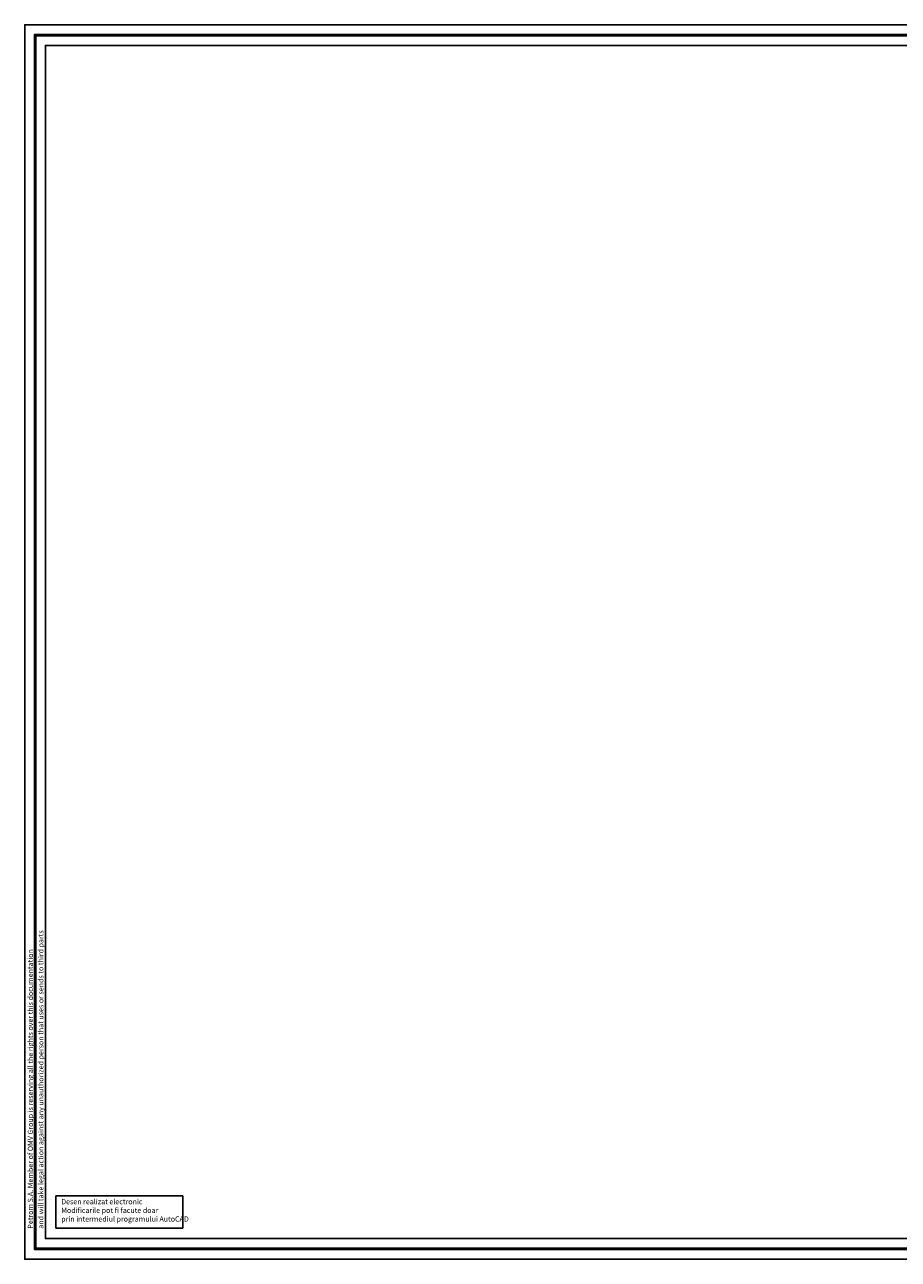
# Model space of a CAD drawing. Extents: x -841 to 0, y 0 to 594.
# Drawn here: x -841 to -420, y 0 to 594 of the extents above; entities that cross this region are included whole.
import ezdxf

# ---------------------------------------------------------------- set-up
doc = ezdxf.new("R2010")
doc.units = 0
doc.header["$LTSCALE"] = 25
doc.header["$MEASUREMENT"] = 0
doc.layers.add('X_BRA_ALG_____', color=7, linetype='CONTINUOUS', lineweight=25)
doc.styles.add('ISOCP', font='isocpeur.ttf')

msp = doc.modelspace()

# ---------------------------------------------------------------- linework, layer by layer
at = {"layer": 'X_BRA_ALG_____'}
for p, q in [((-826, 15), (-826, 30.58)), ((-826, 30.58), (-764.85, 30.58)), ((-764.85, 15), (-764.85, 30.58)), ((-826, 15), (-764.85, 15))]:
    msp.add_line(p, q, dxfattribs=at)
at = {"layer": 'X_BRA_ALG_____', "lineweight": 25}
msp.add_lwpolyline([(0, 594), (0, 0), (-841, 0), (-841, 594)], close=True, dxfattribs=at)
at = {"layer": 'X_BRA_ALG_____', "lineweight": 50}
msp.add_lwpolyline([(-350, 5), (-836, 5), (-836, 589), (-5, 589), (-5, 91)], dxfattribs=at)
at = {"layer": 'X_BRA_ALG_____', "lineweight": 25}
msp.add_lwpolyline([(-350, 10), (-831, 10), (-831, 584), (-10, 584), (-10, 91)], dxfattribs=at)

# ---------------------------------------------------------------- texts
at = {"layer": 'X_BRA_ALG_____', "lineweight": 25, "style": 'ISOCP'}
for s, p in [('and will take legal action against any unauthorized person that uses or sends to third parts', (-832, 14.75)), ('Petrom S.A. Member of OMV Group is reserving all the rights over this documentation', (-837, 14.75))]:
    msp.add_text(s, height=2.5, rotation=90, dxfattribs=at).set_placement(p)
at = {"layer": 'X_BRA_ALG_____', "insert": (-823.42, 28.98), "char_height": 2.5, "width": 67.7596, "attachment_point": 1, "style": 'ISOCP'}
msp.add_mtext('Desen realizat electronic\\PModificarile pot fi facute doar\\Pprin intermediul programului AutoCAD', dxfattribs=at)

doc.saveas('drawing.dxf')
